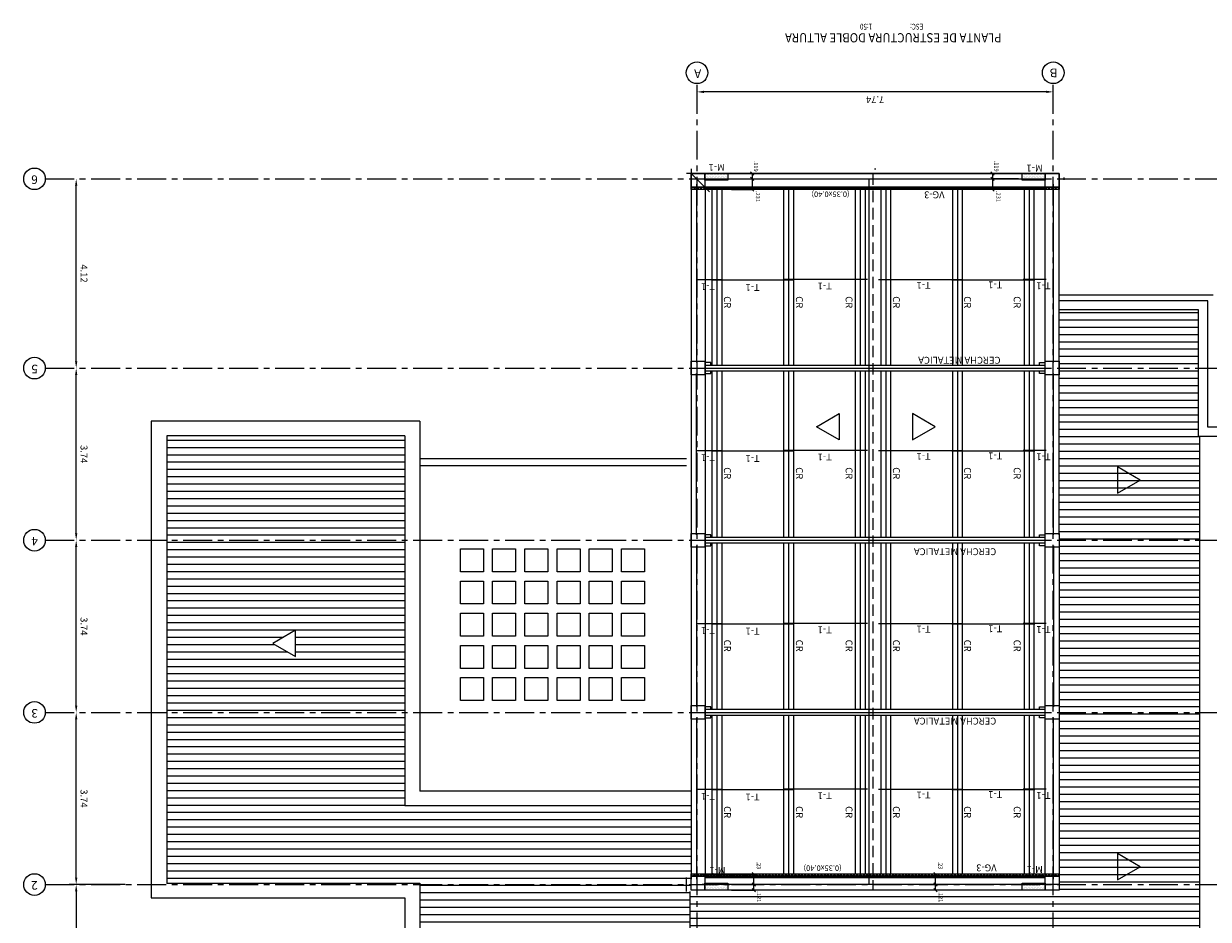
# Model space of a CAD drawing. Units: millimetres. Extents: x 1195 to 1620, y 1367 to 1449.
# Drawn here: x 1362 to 1388, y 1430 to 1449 of the extents above; entities that cross this region are included whole.
import ezdxf
from ezdxf.enums import TextEntityAlignment as Align

# ---------------------------------------------------------------- set-up
doc = ezdxf.new("R2010")
doc.units = ezdxf.units.MM
doc.linetypes.add('CENTER', pattern=[2, 1.25, -0.25, 0.25, -0.25])
doc.linetypes.add('DASHED2', pattern=[0.375, 0.25, -0.125])
doc.layers.get('Defpoints').update_dxf_attribs({"color": 140})
for name, color, linetype in [('ACHURADO', 8, 'Continuous'), ('CERCHA', 7, 'Continuous'), ('COLUMNAS', 3, 'Continuous'), ('CUBIERTA', 7, 'Continuous'), ('EJES', 1, 'CENTER'), ('METALICAS', 4, 'Continuous'), ('NUMVIG', 3, 'Continuous'), ('SECCIONES', 4, 'Continuous'), ('SOLIDO_COL', 9, 'Continuous'), ('TEXTOD', 7, 'Continuous'), ('VIGAS', 112, 'Continuous')]:
    doc.layers.add(name, color=color, linetype=linetype)
for name, color, linetype, lineweight in [('Achurados', 8, 'Continuous', 0), ('AMP TITULOS', 7, 'Continuous', 20), ('AMP-TEXTOS', 2, 'Continuous', 20), ('COTAS', 9, 'Continuous', 13), ('muros', 7, 'Continuous', 18), ('NUMCOL', 3, 'Continuous', 20), ('TEXTOG', 3, 'Continuous', 9), ('VACIOS_CUB_REF', 2, 'Continuous', 25)]:
    doc.layers.add(name, color=color, linetype=linetype, lineweight=lineweight)
doc.styles.add('AMP-TXT-GRAL', font='romans')
doc.styles.add('Arial', font='arial.ttf')
doc.styles.add('ROMANS', font='romans.shx')
doc.dimstyles.new('COTAS50', dxfattribs={"dimtxt": 0.09, "dimasz": 0.0725, "dimexe": 0.03, "dimexo": 0.08, "dimgap": 0.04, "dimtad": 1, "dimdec": 3, "dimzin": 12, "dimdsep": 46, "dimtxsty": 'ROMANS', "dimblk1": 'OBLIQUE', "dimblk2": 'OBLIQUE', "dimsah": 1, "dimcen": 0.09, "dimclrd": 256, "dimclre": 256, "dimclrt": 7, "dimadec": 0, "dimazin": 0, "dimtfac": 1, "dimtdec": 3, "dimtix": 1, "dimtmove": 2, "dimatfit": 3, "dimldrblk": 'OBLIQUE', "dimfxl": 0, "dimtolj": 1, "dimtzin": 4, "dimlwd": -1, "dimlwe": -1, "dimarcsym": 0})
doc.dimstyles.new('DIM-75', dxfattribs={"dimscale": 0.075, "dimtxt": 2, "dimasz": 2, "dimexe": 2, "dimexo": 1, "dimgap": 1, "dimtad": 1, "dimzin": 4, "dimdsep": 46, "dimtxsty": 'AMP-TXT-GRAL', "dimcen": 1, "dimclrd": 8, "dimclre": 8, "dimclrt": 256, "dimazin": 1, "dimtfac": 1, "dimtix": 1, "dimtmove": 2, "dimatfit": 1, "dimfxl": 0, "dimlwd": 13, "dimlwe": 13, "dimarcsym": 0})
pattern_1 = [(0, (1340.209255, 1463.192048), (0.015875, 0.03175), [0, -0.03175])]
pattern_2 = [(45, (1390.209255, 1408.19265), (-0.03535534, 0.03535534), []), (135, (1390.209255, 1408.19265), (-0.03535534, -0.03535534), [])]

# ---------------------------------------------------------------- blocks, each defined once
blk = doc.blocks.new('*D316')
at = {"layer": 'COTAS', "color": 8, "lineweight": 13}
for p, q in [((1364.324, 1430.676), (1363.109, 1430.676)), ((1363.259, 1430.526), (1363.259, 1429.624)), ((1363.259, 1425.763), (1363.259, 1429.017)), ((1364.326, 1425.613), (1363.109, 1425.613))]:
    blk.add_line(p, q, dxfattribs=at)
at = {"layer": 'COTAS', "color": 8}
for points in [[(1363.284, 1430.526), (1363.234, 1430.526), (1363.259, 1430.676)], [(1363.284, 1425.763), (1363.234, 1425.763), (1363.259, 1425.613)]]:
    blk.add_solid(points, dxfattribs=at)
at = {"layer": 'Defpoints', "color": 0}
for p in [(1363.259, 1430.676), (1364.399, 1430.676), (1364.401, 1425.613)]:
    blk.add_point(p, dxfattribs=at)
at = {"layer": 'COTAS', "insert": (1363.404, 1429.321), "char_height": 0.15, "attachment_point": 5, "rotation": 270, "style": 'AMP-TXT-GRAL'}
blk.add_mtext('5.06', dxfattribs=at)
blk = doc.blocks.new('*D317')
at = {"layer": 'COTAS', "color": 8, "lineweight": 13}
for p, q in [((1363.259, 1430.826), (1363.259, 1434.27)), ((1363.334, 1434.42), (1363.409, 1434.42)), ((1363.334, 1430.676), (1363.409, 1430.676))]:
    blk.add_line(p, q, dxfattribs=at)
at = {"layer": 'COTAS', "color": 8}
for points in [[(1363.284, 1434.27), (1363.234, 1434.27), (1363.259, 1434.42)], [(1363.284, 1430.826), (1363.234, 1430.826), (1363.259, 1430.676)]]:
    blk.add_solid(points, dxfattribs=at)
at = {"layer": 'Defpoints', "color": 0}
for p in [(1363.259, 1434.42), (1363.259, 1434.42), (1363.259, 1430.676)]:
    blk.add_point(p, dxfattribs=at)
at = {"layer": 'COTAS', "insert": (1363.409, 1432.548), "char_height": 0.15, "attachment_point": 5, "rotation": 270, "style": 'AMP-TXT-GRAL'}
blk.add_mtext('3.74', dxfattribs=at)
blk = doc.blocks.new('*D318')
at = {"layer": 'COTAS', "color": 8, "lineweight": 13}
for p, q in [((1363.334, 1438.164), (1363.409, 1438.164)), ((1363.259, 1434.57), (1363.259, 1438.014)), ((1363.334, 1434.42), (1363.409, 1434.42))]:
    blk.add_line(p, q, dxfattribs=at)
at = {"layer": 'COTAS', "color": 8}
for points in [[(1363.284, 1438.014), (1363.234, 1438.014), (1363.259, 1438.164)], [(1363.284, 1434.57), (1363.234, 1434.57), (1363.259, 1434.42)]]:
    blk.add_solid(points, dxfattribs=at)
at = {"layer": 'Defpoints', "color": 0}
for p in [(1363.259, 1438.164), (1363.259, 1438.164), (1363.259, 1434.42)]:
    blk.add_point(p, dxfattribs=at)
at = {"layer": 'COTAS', "insert": (1363.409, 1436.292), "char_height": 0.15, "attachment_point": 5, "rotation": 270, "style": 'AMP-TXT-GRAL'}
blk.add_mtext('3.74', dxfattribs=at)
blk = doc.blocks.new('*D319')
at = {"layer": 'COTAS', "color": 8, "lineweight": 13}
for p, q in [((1363.259, 1438.314), (1363.259, 1441.758)), ((1363.334, 1441.908), (1363.409, 1441.908)), ((1363.334, 1438.164), (1363.409, 1438.164))]:
    blk.add_line(p, q, dxfattribs=at)
at = {"layer": 'COTAS', "color": 8}
for points in [[(1363.284, 1441.758), (1363.234, 1441.758), (1363.259, 1441.908)], [(1363.284, 1438.314), (1363.234, 1438.314), (1363.259, 1438.164)]]:
    blk.add_solid(points, dxfattribs=at)
at = {"layer": 'Defpoints', "color": 0}
for p in [(1363.259, 1441.908), (1363.259, 1441.908), (1363.259, 1438.164)]:
    blk.add_point(p, dxfattribs=at)
at = {"layer": 'COTAS', "insert": (1363.409, 1440.036), "char_height": 0.15, "attachment_point": 5, "rotation": 270, "style": 'AMP-TXT-GRAL'}
blk.add_mtext('3.74', dxfattribs=at)
blk = doc.blocks.new('*D320')
at = {"layer": 'COTAS', "color": 8, "lineweight": 13}
for p, q in [((1363.259, 1442.058), (1363.259, 1445.874)), ((1363.334, 1446.024), (1363.409, 1446.024)), ((1363.334, 1441.908), (1363.409, 1441.908))]:
    blk.add_line(p, q, dxfattribs=at)
at = {"layer": 'COTAS', "color": 8}
for points in [[(1363.284, 1445.874), (1363.234, 1445.874), (1363.259, 1446.024)], [(1363.284, 1442.058), (1363.234, 1442.058), (1363.259, 1441.908)]]:
    blk.add_solid(points, dxfattribs=at)
at = {"layer": 'Defpoints', "color": 0}
for p in [(1363.259, 1446.024), (1363.259, 1446.024), (1363.259, 1441.908)]:
    blk.add_point(p, dxfattribs=at)
at = {"layer": 'COTAS', "insert": (1363.409, 1443.966), "char_height": 0.15, "attachment_point": 5, "rotation": 270, "style": 'AMP-TXT-GRAL'}
blk.add_mtext('4.12', dxfattribs=at)
blk = doc.blocks.new('*D321')
at = {"layer": 'COTAS', "color": 8, "lineweight": 13}
for p, q in [((1376.756, 1447.864), (1376.756, 1448.066)), ((1384.35, 1447.916), (1376.906, 1447.916)), ((1384.5, 1447.936), (1384.5, 1448.066))]:
    blk.add_line(p, q, dxfattribs=at)
at = {"layer": 'COTAS', "color": 8}
for points in [[(1376.906, 1447.891), (1376.906, 1447.941), (1376.756, 1447.916)], [(1384.35, 1447.891), (1384.35, 1447.941), (1384.5, 1447.916)]]:
    blk.add_solid(points, dxfattribs=at)
at = {"layer": 'Defpoints', "color": 0}
for p in [(1376.756, 1447.916), (1376.756, 1447.789), (1384.5, 1447.861)]:
    blk.add_point(p, dxfattribs=at)
at = {"layer": 'COTAS', "insert": (1380.628, 1447.766), "char_height": 0.15, "attachment_point": 5, "rotation": 180, "style": 'AMP-TXT-GRAL'}
blk.add_mtext('7.74', dxfattribs=at)
blk = doc.blocks.new('_Oblique')
at = {"color": 0, "linetype": 'ByBlock', "lineweight": -2}
blk.add_line((-0.5, -0.5), (0.5, 0.5), dxfattribs=at)
blk = doc.blocks.new('*D322')
at = {"layer": 'ACHURADO'}
for p, q in [((1377.51, 1430.676), (1378.024, 1430.676)), ((1377.994, 1430.555), (1377.994, 1430.676)), ((1377.508, 1430.555), (1378.024, 1430.555))]:
    blk.add_line(p, q, dxfattribs=at)
at = {"layer": 'Defpoints', "color": 0}
for p in [(1377.43, 1430.676), (1377.994, 1430.676), (1377.428, 1430.555)]:
    blk.add_point(p, dxfattribs=at)
at = {"layer": 'ACHURADO', "xscale": 0.07250000000000002, "yscale": 0.07250000000000002, "zscale": 0.07250000000000002}
for p, rotation in [((1377.994, 1430.676), 90), ((1377.994, 1430.555), 270)]:
    blk.add_blockref('_Oblique', p, dxfattribs=dict(at, rotation=rotation))
at = {"layer": 'ACHURADO', "color": 7, "insert": (1378.105, 1430.41), "char_height": 0.09, "attachment_point": 5, "rotation": 270, "style": 'ROMANS'}
blk.add_mtext('\\A1;.121', dxfattribs=at)
blk = doc.blocks.new('OBLIQUE')
blk = doc.blocks.new('*D323')
at = {"layer": 'ACHURADO'}
for p, q in [((1376.836, 1430.905), (1378.024, 1430.905)), ((1377.994, 1430.675), (1377.994, 1430.905)), ((1377.508, 1430.675), (1378.024, 1430.675))]:
    blk.add_line(p, q, dxfattribs=at)
at = {"layer": 'Defpoints', "color": 0}
for p in [(1376.756, 1430.905), (1377.994, 1430.905), (1377.428, 1430.675)]:
    blk.add_point(p, dxfattribs=at)
at = {"layer": 'ACHURADO', "xscale": 0.07250000000000002, "yscale": 0.07250000000000002, "zscale": 0.07250000000000002}
for p, rotation in [((1377.994, 1430.905), 90), ((1377.994, 1430.675), 270)]:
    blk.add_blockref('_Oblique', p, dxfattribs=dict(at, rotation=rotation))
at = {"layer": 'ACHURADO', "color": 7, "insert": (1378.1, 1431.093), "char_height": 0.09, "attachment_point": 5, "rotation": 270, "style": 'ROMANS'}
blk.add_mtext('\\A1;.23', dxfattribs=at)
blk = doc.blocks.new('*D324')
at = {"layer": 'ACHURADO'}
for p, q in [((1383.748, 1446.143), (1383.153, 1446.143)), ((1383.183, 1446.143), (1383.183, 1446.024)), ((1383.748, 1446.024), (1383.153, 1446.024))]:
    blk.add_line(p, q, dxfattribs=at)
at = {"layer": 'Defpoints', "color": 0}
for p in [(1383.828, 1446.143), (1383.183, 1446.024), (1383.828, 1446.024)]:
    blk.add_point(p, dxfattribs=at)
at = {"layer": 'ACHURADO', "xscale": 0.07250000000000002, "yscale": 0.07250000000000002, "zscale": 0.07250000000000002}
for p, rotation in [((1383.183, 1446.143), 90), ((1383.183, 1446.024), 270)]:
    blk.add_blockref('_Oblique', p, dxfattribs=dict(at, rotation=rotation))
at = {"layer": 'ACHURADO', "color": 7, "insert": (1383.268, 1446.3), "char_height": 0.09, "attachment_point": 5, "rotation": 270, "style": 'ROMANS'}
blk.add_mtext('\\A1;.119', dxfattribs=at)
blk = doc.blocks.new('*D325')
at = {"layer": 'ACHURADO'}
for p, q in [((1383.748, 1446.024), (1383.153, 1446.024)), ((1383.183, 1446.024), (1383.183, 1445.793)), ((1383.748, 1445.793), (1383.153, 1445.793))]:
    blk.add_line(p, q, dxfattribs=at)
at = {"layer": 'Defpoints', "color": 0}
for p in [(1383.828, 1446.024), (1383.183, 1445.793), (1383.828, 1445.793)]:
    blk.add_point(p, dxfattribs=at)
at = {"layer": 'ACHURADO', "xscale": 0.07250000000000002, "yscale": 0.07250000000000002, "zscale": 0.07250000000000002}
for p, rotation in [((1383.183, 1446.024), 90), ((1383.183, 1445.793), 270)]:
    blk.add_blockref('_Oblique', p, dxfattribs=dict(at, rotation=rotation))
at = {"layer": 'ACHURADO', "color": 7, "insert": (1383.308, 1445.641), "char_height": 0.09, "attachment_point": 5, "rotation": 270, "style": 'ROMANS'}
blk.add_mtext('\\A1;.231', dxfattribs=at)
blk = doc.blocks.new('*D326')
at = {"layer": 'ACHURADO'}
for p, q in [((1377.508, 1446.143), (1377.985, 1446.143)), ((1377.955, 1446.143), (1377.955, 1446.024)), ((1377.508, 1446.024), (1377.985, 1446.024))]:
    blk.add_line(p, q, dxfattribs=at)
at = {"layer": 'Defpoints', "color": 0}
for p in [(1377.428, 1446.143), (1377.428, 1446.024), (1377.955, 1446.024)]:
    blk.add_point(p, dxfattribs=at)
at = {"layer": 'ACHURADO', "xscale": 0.07250000000000002, "yscale": 0.07250000000000002, "zscale": 0.07250000000000002}
for p, rotation in [((1377.955, 1446.143), 90), ((1377.955, 1446.024), 270)]:
    blk.add_blockref('_Oblique', p, dxfattribs=dict(at, rotation=rotation))
at = {"layer": 'ACHURADO', "color": 7, "insert": (1378.04, 1446.3), "char_height": 0.09, "attachment_point": 5, "rotation": 270, "style": 'ROMANS'}
blk.add_mtext('\\A1;.119', dxfattribs=at)
blk = doc.blocks.new('*D327')
at = {"layer": 'ACHURADO'}
for p, q in [((1377.508, 1446.024), (1377.985, 1446.024)), ((1377.955, 1446.024), (1377.955, 1445.793)), ((1377.508, 1445.793), (1377.985, 1445.793))]:
    blk.add_line(p, q, dxfattribs=at)
at = {"layer": 'Defpoints', "color": 0}
for p in [(1377.428, 1446.024), (1377.428, 1445.793), (1377.955, 1445.793)]:
    blk.add_point(p, dxfattribs=at)
at = {"layer": 'ACHURADO', "xscale": 0.07250000000000002, "yscale": 0.07250000000000002, "zscale": 0.07250000000000002}
for p, rotation in [((1377.955, 1446.024), 90), ((1377.955, 1445.793), 270)]:
    blk.add_blockref('_Oblique', p, dxfattribs=dict(at, rotation=rotation))
at = {"layer": 'ACHURADO', "color": 7, "insert": (1378.08, 1445.641), "char_height": 0.09, "attachment_point": 5, "rotation": 270, "style": 'ROMANS'}
blk.add_mtext('\\A1;.231', dxfattribs=at)
blk = doc.blocks.new('*D328')
at = {"layer": 'ACHURADO'}
for p, q in [((1383.748, 1430.676), (1381.914, 1430.676)), ((1381.944, 1430.555), (1381.944, 1430.676)), ((1383.748, 1430.555), (1381.914, 1430.555))]:
    blk.add_line(p, q, dxfattribs=at)
at = {"layer": 'Defpoints', "color": 0}
for p in [(1381.944, 1430.676), (1383.828, 1430.676), (1383.828, 1430.555)]:
    blk.add_point(p, dxfattribs=at)
at = {"layer": 'ACHURADO', "xscale": 0.07250000000000002, "yscale": 0.07250000000000002, "zscale": 0.07250000000000002}
for p, rotation in [((1381.944, 1430.676), 90), ((1381.944, 1430.555), 270)]:
    blk.add_blockref('_Oblique', p, dxfattribs=dict(at, rotation=rotation))
at = {"layer": 'ACHURADO', "color": 7, "insert": (1382.056, 1430.41), "char_height": 0.09, "attachment_point": 5, "rotation": 270, "style": 'ROMANS'}
blk.add_mtext('\\A1;.121', dxfattribs=at)
blk = doc.blocks.new('*D329')
at = {"layer": 'ACHURADO'}
for p, q in [((1384.242, 1430.905), (1381.914, 1430.905)), ((1381.944, 1430.675), (1381.944, 1430.905)), ((1383.748, 1430.675), (1381.914, 1430.675))]:
    blk.add_line(p, q, dxfattribs=at)
at = {"layer": 'Defpoints', "color": 0}
for p in [(1381.944, 1430.905), (1384.322, 1430.905), (1383.828, 1430.675)]:
    blk.add_point(p, dxfattribs=at)
at = {"layer": 'ACHURADO', "xscale": 0.07250000000000002, "yscale": 0.07250000000000002, "zscale": 0.07250000000000002}
for p, rotation in [((1381.944, 1430.905), 90), ((1381.944, 1430.675), 270)]:
    blk.add_blockref('_Oblique', p, dxfattribs=dict(at, rotation=rotation))
at = {"layer": 'ACHURADO', "color": 7, "insert": (1382.05, 1431.093), "char_height": 0.09, "attachment_point": 5, "rotation": 270, "style": 'ROMANS'}
blk.add_mtext('\\A1;.23', dxfattribs=at)

msp = doc.modelspace()

# ---------------------------------------------------------------- hatches: boundary and pattern name
at = {"layer": 'ACHURADO'}
h = msp.add_hatch(dxfattribs=at)
h.set_pattern_fill('_USER', color=256, scale=0.05, angle=225, style=0, double=1, pattern_type=0)
h.set_pattern_definition(pattern_2)
h.paths.add_polyline_path([(1384.62801, 1445.7934), (1376.62801, 1445.7934), (1376.62801, 1445.8434), (1384.62801, 1445.8434)])
h = msp.add_hatch(dxfattribs=at)
h.set_pattern_fill('ANSI31', color=8, scale=0.05, angle=135, style=0)
h.set_pattern_definition([(0, (1390.20926, 1408.19265), (6e-17, 0.15875), [])])
h.paths.add_polyline_path([(1376.60621, 1425.7134), (1376.60621, 1430.52606), (1384.62801, 1430.55694), (1384.62801, 1443.1734), (1387.65801, 1443.1734), (1387.65801, 1440.4234), (1387.68738, 1440.4234), (1387.68738, 1424.2134), (1376.77621, 1424.2134), (1376.77621, 1425.3934), (1384.6498, 1425.3934), (1384.6498, 1425.7134)])
h = msp.add_hatch(dxfattribs=at)
h.set_pattern_fill('ANSI31', color=8, scale=0.05, angle=135, style=0)
h.set_pattern_definition([(0, (1390.20926, 1383.19265), (6e-17, 0.15875), [])])
h.paths.add_polyline_path([(1365.22621, 1430.70811), (1370.72621, 1430.70811), (1370.72621, 1425.7134), (1376.60621, 1425.7134), (1376.60621, 1430.55694), (1376.62801, 1430.55694), (1376.62801, 1430.79517), (1376.62801, 1432.38811), (1370.40621, 1432.38811), (1370.40621, 1440.4334), (1365.22621, 1440.4334)])
h.paths.add_polyline_path([(1368.02907, 1435.63763), (1367.53632, 1435.92212), (1368.02907, 1436.20662)], flags=16)
h.paths.add_polyline_path([(1373.51071, 1428.02191), (1374.00346, 1428.30641), (1374.00346, 1427.73742)], flags=16)
h = msp.add_hatch(dxfattribs=at)
h.set_pattern_fill('_USER', color=256, scale=0.05, angle=225, style=0, double=1, pattern_type=0)
h.set_pattern_definition(pattern_2)
h.paths.add_polyline_path([(1384.62801, 1430.85546), (1376.62801, 1430.85546), (1376.62801, 1430.90546), (1384.62801, 1430.90546)])
at = {"layer": 'SOLIDO_COL', "linetype": 'Continuous', "ltscale": 0.1}
h = msp.add_hatch(dxfattribs=at)
h.set_pattern_fill('DOTS', color=9, scale=0.02, angle=180, style=0)
h.set_pattern_definition([(0, (1340.209255, 1463.19265), (0.015875, 0.03175), [0, -0.03175])])
h.paths.add_polyline_path([(1377.42801, 1445.9934), (1376.92801, 1445.9934), (1376.92801, 1446.1434), (1377.42801, 1446.1434)])
h = msp.add_hatch(dxfattribs=at)
h.set_pattern_fill('DOTS', color=9, scale=0.02, angle=180, style=0)
h.set_pattern_definition(pattern_1)
h.paths.add_polyline_path([(1384.32801, 1445.9934), (1383.82801, 1445.9934), (1383.82801, 1446.1434), (1384.32801, 1446.1434)])
h = msp.add_hatch(dxfattribs=at)
h.set_pattern_fill('DOTS', color=9, scale=0.02, angle=180, style=0)
h.set_pattern_definition([(0, (1340.209255, 1463.192048), (0.015875, 0.03175), [0, -0.03175])])
h.paths.add_polyline_path([(1377.42801, 1430.55546), (1376.92801, 1430.55546), (1376.92801, 1430.70546), (1377.42801, 1430.70546)])
h = msp.add_hatch(dxfattribs=at)
h.set_pattern_fill('DOTS', color=9, scale=0.02, angle=180, style=0)
h.set_pattern_definition(pattern_1)
h.paths.add_polyline_path([(1384.32801, 1430.55546), (1383.82801, 1430.55546), (1383.82801, 1430.70546), (1384.32801, 1430.70546)])

# ---------------------------------------------------------------- linework, layer by layer
at = {"layer": 'ACHURADO', "color": 8}
msp.add_line((1387.68738, 1424.2134), (1387.68738, 1440.4234), dxfattribs=at)
at = {"layer": 'ACHURADO'}
for points in [[(1384.62801, 1445.7934), (1376.62801, 1445.7934), (1376.62801, 1445.8434), (1384.62801, 1445.8434)], [(1384.62801, 1430.85546), (1376.62801, 1430.85546), (1376.62801, 1430.90546), (1384.62801, 1430.90546)]]:
    msp.add_lwpolyline(points, close=True, dxfattribs=at)
at = {"layer": 'Achurados', "color": 8, "linetype": 'DASHED2'}
msp.add_line((1380.57801, 1446.1434), (1380.57801, 1430.55546), dxfattribs=at)
at = {"layer": 'AMP-TEXTOS'}
for points in [[(1379.35247, 1440.63288), (1379.84522, 1440.91738), (1379.84522, 1440.34839)], [(1381.9366, 1440.63288), (1381.44384, 1440.91738), (1381.44384, 1440.34839)], [(1386.38844, 1439.47322), (1385.89568, 1439.75771), (1385.89568, 1439.18873)], [(1367.53632, 1435.92212), (1368.02907, 1435.63763), (1368.02907, 1436.20662)], [(1386.38844, 1431.06442), (1385.89568, 1431.34891), (1385.89568, 1430.77992)]]:
    msp.add_lwpolyline(points, close=True, dxfattribs=at)
for centre in [(1376.75621, 1448.3315), (1384.4998, 1448.3315), (1362.35231, 1446.02429), (1362.35231, 1441.9084), (1362.35231, 1438.16429), (1362.35231, 1434.42017), (1362.35231, 1430.67606)]:
    msp.add_circle(centre, 0.23485, dxfattribs=at)
at = {"layer": 'CERCHA', "color": 8}
msp.add_line((1384.72801, 1446.05045), (1384.72801, 1445.99945), dxfattribs=at)
at = {"layer": 'COLUMNAS', "color": 8}
for p, q in [((1376.62801, 1446.1434), (1377.02894, 1445.74247)), ((1380.48982, 1446.0234), (1380.48982, 1430.67546)), ((1376.93442, 1441.9084), (1384.3216, 1441.9084)), ((1376.93442, 1438.16429), (1384.3216, 1438.16429)), ((1376.93442, 1434.42017), (1384.3216, 1434.42017))]:
    msp.add_line(p, q, dxfattribs=at)
for points in [[(1376.92801, 1445.8434), (1376.62801, 1445.8434), (1376.62801, 1446.1434), (1376.92801, 1446.1434)], [(1384.62801, 1445.8434), (1384.32801, 1445.8434), (1384.32801, 1446.1434), (1384.62801, 1446.1434)], [(1376.92801, 1441.7584), (1376.62801, 1441.7584), (1376.62801, 1442.0584), (1376.92801, 1442.0584)], [(1384.62801, 1441.7584), (1384.32801, 1441.7584), (1384.32801, 1442.0584), (1384.62801, 1442.0584)], [(1384.3216, 1441.96796), (1376.93442, 1441.96796), (1376.93442, 1441.84884), (1384.3216, 1441.84884)], [(1376.92801, 1438.01429), (1376.62801, 1438.01429), (1376.62801, 1438.31429), (1376.92801, 1438.31429)], [(1384.3216, 1438.22384), (1376.93442, 1438.22384), (1376.93442, 1438.10473), (1384.3216, 1438.10473)], [(1384.62801, 1438.01429), (1384.32801, 1438.01429), (1384.32801, 1438.31429), (1384.62801, 1438.31429)], [(1376.92801, 1434.27017), (1376.62801, 1434.27017), (1376.62801, 1434.57017), (1376.92801, 1434.57017)], [(1384.62801, 1434.27017), (1384.32801, 1434.27017), (1384.32801, 1434.57017), (1384.62801, 1434.57017)], [(1384.3216, 1434.47973), (1376.93442, 1434.47973), (1376.93442, 1434.36061), (1384.3216, 1434.36061)], [(1376.92801, 1430.55546), (1376.62801, 1430.55546), (1376.62801, 1430.85546), (1376.92801, 1430.85546)], [(1384.62801, 1430.55546), (1384.32801, 1430.55546), (1384.32801, 1430.85546), (1384.62801, 1430.85546)]]:
    msp.add_lwpolyline(points, close=True, dxfattribs=at)
at = {"layer": 'COTAS', "color": 8}
msp.add_line((1376.60621, 1425.7134), (1376.60621, 1430.52606), dxfattribs=at)
at = {"layer": 'CUBIERTA', "color": 8}
for p, q in [((1384.62801, 1446.1434), (1376.52801, 1446.1434)), ((1380.61551, 1446.2434), (1380.64051, 1446.2434)), ((1384.3216, 1445.8234), (1376.93442, 1445.8234)), ((1384.3216, 1430.82606), (1384.3216, 1445.8234)), ((1387.97801, 1443.4934), (1384.62801, 1443.4934)), ((1387.85801, 1443.3734), (1384.62801, 1443.3734)), ((1384.72801, 1443.49405), (1384.72801, 1443.4934)), ((1387.65801, 1443.1734), (1384.62801, 1443.1734)), ((1387.65801, 1440.4234), (1387.65801, 1443.1734)), ((1370.72621, 1440.7534), (1364.88946, 1440.7534)), ((1364.88995, 1440.7534), (1364.88995, 1430.38811)), ((1370.72621, 1440.7534), (1370.72621, 1432.70811)), ((1365.22572, 1440.43405), (1365.22572, 1440.4334)), ((1370.40621, 1440.4334), (1365.22621, 1440.4334)), ((1365.22621, 1440.4334), (1365.22621, 1430.70811)), ((1370.40621, 1440.4334), (1370.40621, 1432.38811)), ((1389.80801, 1440.4234), (1387.65801, 1440.4234)), ((1370.72686, 1440.11389), (1370.72621, 1440.11389)), ((1376.62801, 1432.70811), (1370.72621, 1432.70811)), ((1376.62801, 1432.38811), (1370.40621, 1432.38811)), ((1365.22572, 1430.70876), (1365.22572, 1430.70811)), ((1365.22621, 1430.70811), (1365.22572, 1430.70811)), ((1365.22621, 1430.70811), (1370.72621, 1430.70811)), ((1370.72621, 1430.70811), (1370.72621, 1425.7134)), ((1376.52801, 1430.52606), (1376.52801, 1430.82606)), ((1364.88995, 1430.38811), (1370.40621, 1430.38811)), ((1370.40621, 1430.38811), (1370.40621, 1425.3934)), ((1370.72686, 1430.3886), (1370.72621, 1430.3886))]:
    msp.add_line(p, q, dxfattribs=at)
for points in [[(1376.62801, 1446.2434), (1376.62801, 1445.5334), (1376.62801, 1442.2834), (1376.62801, 1441.5334), (1376.62801, 1438.2834), (1376.62801, 1432.70811)], [(1376.93442, 1445.8234), (1376.93442, 1441.5334), (1376.93442, 1430.82606), (1384.3216, 1430.82606)], [(1384.17801, 1424.0134), (1390.00801, 1424.0134), (1390.00801, 1440.6234), (1387.85801, 1440.6234), (1387.85801, 1443.3734)], [(1377.05442, 1441.96796), (1377.05442, 1442.02752), (1376.93442, 1442.02752)], [(1384.2016, 1441.96796), (1384.2016, 1442.02752), (1384.3216, 1442.02752)], [(1376.93442, 1441.78929), (1376.93442, 1441.78929), (1377.05442, 1441.78929), (1377.05442, 1441.84884)], [(1384.3216, 1441.78929), (1384.3216, 1441.78929), (1384.2016, 1441.78929), (1384.2016, 1441.84884)], [(1377.05442, 1438.22384), (1377.05442, 1438.2834), (1376.93442, 1438.2834)], [(1384.2016, 1438.22384), (1384.2016, 1438.2834), (1384.3216, 1438.2834)], [(1376.93442, 1438.04517), (1376.93442, 1438.04517), (1377.05442, 1438.04517), (1377.05442, 1438.10473)], [(1384.3216, 1438.04517), (1384.3216, 1438.04517), (1384.2016, 1438.04517), (1384.2016, 1438.10473)], [(1377.05442, 1434.47973), (1377.05442, 1434.53929), (1376.93442, 1434.53929)], [(1384.2016, 1434.47973), (1384.2016, 1434.53929), (1384.3216, 1434.53929)], [(1376.93442, 1434.30106), (1376.93442, 1434.30106), (1377.05442, 1434.30106), (1377.05442, 1434.36061)], [(1384.3216, 1434.30106), (1384.3216, 1434.30106), (1384.2016, 1434.30106), (1384.2016, 1434.36061)]]:
    msp.add_lwpolyline(points, dxfattribs=at)
at = {"layer": 'EJES', "linetype": 'CENTER', "ltscale": 0.5}
for p, q in [((1376.75621, 1422.44186), (1376.75621, 1448.09665)), ((1384.4998, 1422.44186), (1384.4998, 1448.09665)), ((1362.58716, 1446.02429), (1392.61035, 1446.02429)), ((1362.58716, 1441.9084), (1392.61035, 1441.9084)), ((1362.58716, 1438.16429), (1392.61035, 1438.16429)), ((1362.58716, 1434.42017), (1392.61035, 1434.42017)), ((1362.58716, 1430.67606), (1392.61035, 1430.67606))]:
    msp.add_line(p, q, dxfattribs=at)
at = {"layer": 'METALICAS'}
for p, q in [((1377.08035, 1445.7934), (1377.08035, 1441.96796)), ((1377.18846, 1445.7934), (1377.18846, 1441.96796)), ((1377.29463, 1445.7934), (1377.29463, 1441.96796)), ((1378.63875, 1445.7934), (1378.63875, 1441.96796)), ((1378.74686, 1445.7934), (1378.74686, 1441.96796)), ((1378.85303, 1445.7934), (1378.85303, 1441.96796)), ((1380.19715, 1445.7934), (1380.19715, 1441.96796)), ((1380.30526, 1445.7934), (1380.30526, 1441.96796)), ((1380.41143, 1445.7934), (1380.41143, 1441.96796)), ((1380.75056, 1445.7934), (1380.75056, 1441.96796)), ((1380.85867, 1445.7934), (1380.85867, 1441.96796)), ((1380.96484, 1445.7934), (1380.96484, 1441.96796)), ((1382.30896, 1445.7934), (1382.30896, 1441.96619)), ((1382.41707, 1445.7934), (1382.41707, 1441.96619)), ((1382.52324, 1445.7934), (1382.52324, 1441.96619)), ((1383.86736, 1445.7934), (1383.86736, 1441.96796)), ((1383.97547, 1445.7934), (1383.97547, 1441.96796)), ((1384.08164, 1445.7934), (1384.08164, 1441.96796)), ((1377.08035, 1441.84884), (1377.08035, 1438.22384)), ((1377.18846, 1441.84884), (1377.18846, 1438.22384)), ((1377.29463, 1441.84884), (1377.29463, 1438.22384)), ((1378.63875, 1441.84884), (1378.63875, 1438.22384)), ((1378.74686, 1441.84884), (1378.74686, 1438.22384)), ((1378.85303, 1441.84884), (1378.85303, 1438.22384)), ((1380.19715, 1441.84884), (1380.19715, 1438.22384)), ((1380.30526, 1441.84884), (1380.30526, 1438.22384)), ((1380.41143, 1441.84884), (1380.41143, 1438.22384)), ((1380.75056, 1441.84884), (1380.75056, 1438.22384)), ((1380.85867, 1441.84884), (1380.85867, 1438.22384)), ((1380.96484, 1441.84884), (1380.96484, 1438.22384)), ((1382.30896, 1441.84884), (1382.30896, 1438.22384)), ((1382.41707, 1441.84884), (1382.41707, 1438.22384)), ((1382.52324, 1441.84884), (1382.52324, 1438.22384)), ((1383.86736, 1441.84884), (1383.86736, 1438.22384)), ((1383.97547, 1441.84884), (1383.97547, 1438.22384)), ((1384.08164, 1441.84884), (1384.08164, 1438.22384)), ((1377.08035, 1438.10473), (1377.08035, 1434.47973)), ((1377.18846, 1438.10473), (1377.18846, 1434.47973)), ((1377.29463, 1438.10473), (1377.29463, 1434.47973)), ((1378.63875, 1438.10473), (1378.63875, 1434.47973)), ((1378.74686, 1438.10473), (1378.74686, 1434.47973)), ((1378.85303, 1438.10473), (1378.85303, 1434.47973)), ((1380.19715, 1438.10473), (1380.19715, 1434.47973)), ((1380.30526, 1438.10473), (1380.30526, 1434.47973)), ((1380.41143, 1438.10473), (1380.41143, 1434.47973)), ((1380.75056, 1438.10473), (1380.75056, 1434.47973)), ((1380.85867, 1438.10473), (1380.85867, 1434.47973)), ((1380.96484, 1438.10473), (1380.96484, 1434.47973)), ((1382.30896, 1438.10473), (1382.30896, 1434.47973)), ((1382.41707, 1438.10473), (1382.41707, 1434.47973)), ((1382.52324, 1438.10473), (1382.52324, 1434.47973)), ((1383.86736, 1438.10473), (1383.86736, 1434.47973)), ((1383.97547, 1438.10473), (1383.97547, 1434.47973)), ((1384.08164, 1438.10473), (1384.08164, 1434.47973)), ((1377.08035, 1434.36061), (1377.08035, 1430.90546)), ((1377.18846, 1434.36061), (1377.18846, 1430.90546)), ((1377.29463, 1434.36061), (1377.29463, 1430.90546)), ((1378.63875, 1434.36061), (1378.63875, 1430.90546)), ((1378.74686, 1434.36061), (1378.74686, 1430.90546)), ((1378.85303, 1434.36061), (1378.85303, 1430.90546)), ((1380.19715, 1434.36061), (1380.19715, 1430.90546)), ((1380.30526, 1434.36061), (1380.30526, 1430.90546)), ((1380.41143, 1434.36061), (1380.41143, 1430.90546)), ((1380.75056, 1434.36061), (1380.75056, 1430.90546)), ((1380.85867, 1434.36061), (1380.85867, 1430.90546)), ((1380.96484, 1434.36061), (1380.96484, 1430.90546)), ((1382.30896, 1434.36061), (1382.30896, 1430.90546)), ((1382.41707, 1434.36061), (1382.41707, 1430.90546)), ((1382.52324, 1434.36061), (1382.52324, 1430.90546)), ((1383.86736, 1434.36061), (1383.86736, 1430.90546)), ((1383.97547, 1434.36061), (1383.97547, 1430.90546)), ((1384.08164, 1434.36061), (1384.08164, 1430.90546))]:
    msp.add_line(p, q, dxfattribs=at)
at = {"layer": 'METALICAS', "color": 2}
for points in [[(1376.74801, 1443.83352), (1377.31256, 1443.83352)], [(1378.87037, 1443.81947), (1377.06746, 1443.81947)], [(1380.46036, 1443.83352), (1378.62528, 1443.83352)], [(1380.70463, 1443.83352), (1382.53596, 1443.83352)], [(1384.10221, 1443.81947), (1382.29462, 1443.81947)], [(1384.34803, 1443.83352), (1383.84506, 1443.83352)], [(1376.74801, 1440.1146), (1377.31256, 1440.1146)], [(1378.87037, 1440.10056), (1377.06746, 1440.10056)], [(1380.46036, 1440.1146), (1378.62528, 1440.1146)], [(1380.70463, 1440.1146), (1382.53596, 1440.1146)], [(1384.10221, 1440.10056), (1382.29462, 1440.10056)], [(1384.34803, 1440.1146), (1383.84506, 1440.1146)], [(1376.74801, 1436.35555), (1377.31256, 1436.35555)], [(1378.87037, 1436.3415), (1377.06746, 1436.3415)], [(1380.46036, 1436.35555), (1378.62528, 1436.35555)], [(1380.70463, 1436.35555), (1382.53596, 1436.35555)], [(1384.10221, 1436.3415), (1382.29462, 1436.3415)], [(1384.34803, 1436.35555), (1383.84506, 1436.35555)], [(1376.74801, 1432.74898), (1377.31256, 1432.74898)], [(1378.87037, 1432.73493), (1377.06746, 1432.73493)], [(1380.46036, 1432.74898), (1378.62528, 1432.74898)], [(1380.70463, 1432.74898), (1382.53596, 1432.74898)], [(1384.10221, 1432.73493), (1382.29462, 1432.73493)], [(1384.34803, 1432.74898), (1383.84506, 1432.74898)]]:
    msp.add_lwpolyline(points, dxfattribs=at)
at = {"layer": 'muros', "color": 3}
for points in [[(1377.42801, 1445.9934), (1376.92801, 1445.9934), (1376.92801, 1446.1434), (1377.42801, 1446.1434), (1377.42801, 1445.9934)], [(1384.32801, 1445.9934), (1383.82801, 1445.9934), (1383.82801, 1446.1434), (1384.32801, 1446.1434), (1384.32801, 1445.9934)], [(1377.42801, 1430.55546), (1376.92801, 1430.55546), (1376.92801, 1430.70546), (1377.42801, 1430.70546), (1377.42801, 1430.55546)], [(1384.32801, 1430.55546), (1383.82801, 1430.55546), (1383.82801, 1430.70546), (1384.32801, 1430.70546), (1384.32801, 1430.55546)]]:
    msp.add_lwpolyline(points, close=True, dxfattribs=at)
at = {"layer": 'muros'}
for points in [[(1376.52801, 1439.9334), (1370.72621, 1439.9334)], [(1376.52801, 1439.7834), (1370.72621, 1439.7834)]]:
    msp.add_lwpolyline(points, dxfattribs=at)
for points in [[(1371.6129, 1437.4778), (1371.6129, 1437.9778), (1372.1129, 1437.9778), (1372.1129, 1437.4778)], [(1372.3129, 1437.4778), (1372.3129, 1437.9778), (1372.8129, 1437.9778), (1372.8129, 1437.4778)], [(1373.0129, 1437.4778), (1373.0129, 1437.9778), (1373.5129, 1437.9778), (1373.5129, 1437.4778)], [(1373.7129, 1437.4778), (1373.7129, 1437.9778), (1374.2129, 1437.9778), (1374.2129, 1437.4778)], [(1374.4129, 1437.4778), (1374.4129, 1437.9778), (1374.9129, 1437.9778), (1374.9129, 1437.4778)], [(1375.1129, 1437.4778), (1375.1129, 1437.9778), (1375.6129, 1437.9778), (1375.6129, 1437.4778)], [(1371.6129, 1436.7778), (1371.6129, 1437.2778), (1372.1129, 1437.2778), (1372.1129, 1436.7778)], [(1372.3129, 1436.7778), (1372.3129, 1437.2778), (1372.8129, 1437.2778), (1372.8129, 1436.7778)], [(1373.0129, 1436.7778), (1373.0129, 1437.2778), (1373.5129, 1437.2778), (1373.5129, 1436.7778)], [(1373.7129, 1436.7778), (1373.7129, 1437.2778), (1374.2129, 1437.2778), (1374.2129, 1436.7778)], [(1374.4129, 1436.7778), (1374.4129, 1437.2778), (1374.9129, 1437.2778), (1374.9129, 1436.7778)], [(1375.1129, 1436.7778), (1375.1129, 1437.2778), (1375.6129, 1437.2778), (1375.6129, 1436.7778)], [(1371.6129, 1436.0778), (1371.6129, 1436.5778), (1372.1129, 1436.5778), (1372.1129, 1436.0778)], [(1372.3129, 1436.0778), (1372.3129, 1436.5778), (1372.8129, 1436.5778), (1372.8129, 1436.0778)], [(1373.0129, 1436.0778), (1373.0129, 1436.5778), (1373.5129, 1436.5778), (1373.5129, 1436.0778)], [(1373.7129, 1436.0778), (1373.7129, 1436.5778), (1374.2129, 1436.5778), (1374.2129, 1436.0778)], [(1374.4129, 1436.0778), (1374.4129, 1436.5778), (1374.9129, 1436.5778), (1374.9129, 1436.0778)], [(1375.1129, 1436.0778), (1375.1129, 1436.5778), (1375.6129, 1436.5778), (1375.6129, 1436.0778)], [(1371.6129, 1435.3778), (1371.6129, 1435.8778), (1372.1129, 1435.8778), (1372.1129, 1435.3778)], [(1372.3129, 1435.3778), (1372.3129, 1435.8778), (1372.8129, 1435.8778), (1372.8129, 1435.3778)], [(1373.0129, 1435.3778), (1373.0129, 1435.8778), (1373.5129, 1435.8778), (1373.5129, 1435.3778)], [(1373.7129, 1435.3778), (1373.7129, 1435.8778), (1374.2129, 1435.8778), (1374.2129, 1435.3778)], [(1374.4129, 1435.3778), (1374.4129, 1435.8778), (1374.9129, 1435.8778), (1374.9129, 1435.3778)], [(1375.1129, 1435.3778), (1375.1129, 1435.8778), (1375.6129, 1435.8778), (1375.6129, 1435.3778)], [(1371.6129, 1434.6778), (1371.6129, 1435.1778), (1372.1129, 1435.1778), (1372.1129, 1434.6778)], [(1372.3129, 1434.6778), (1372.3129, 1435.1778), (1372.8129, 1435.1778), (1372.8129, 1434.6778)], [(1373.0129, 1434.6778), (1373.0129, 1435.1778), (1373.5129, 1435.1778), (1373.5129, 1434.6778)], [(1373.7129, 1434.6778), (1373.7129, 1435.1778), (1374.2129, 1435.1778), (1374.2129, 1434.6778)], [(1374.4129, 1434.6778), (1374.4129, 1435.1778), (1374.9129, 1435.1778), (1374.9129, 1434.6778)], [(1375.1129, 1434.6778), (1375.1129, 1435.1778), (1375.6129, 1435.1778), (1375.6129, 1434.6778)]]:
    msp.add_lwpolyline(points, close=True, dxfattribs=at)
at = {"layer": 'VACIOS_CUB_REF'}
for points in [[(1384.62801, 1445.8434), (1376.62801, 1445.8434), (1376.62801, 1446.1434), (1384.62801, 1446.1434)], [(1384.62801, 1430.55546), (1376.62801, 1430.55546), (1376.62801, 1430.85546), (1384.62801, 1430.85546)]]:
    msp.add_lwpolyline(points, close=True, dxfattribs=at)
at = {"layer": 'VIGAS', "color": 8}
for p, q in [((1384.62801, 1438.04517), (1384.62801, 1430.55546)), ((1384.62801, 1430.67546), (1376.86624, 1430.67546)), ((1384.62801, 1430.55546), (1376.86624, 1430.55546))]:
    msp.add_line(p, q, dxfattribs=at)
for points in [[(1384.62801, 1438.2834), (1384.62801, 1446.1434), (1376.86624, 1446.1434)], [(1376.62801, 1445.90517), (1376.62801, 1430.79517)], [(1376.74801, 1445.90517), (1376.74801, 1442.02752)], [(1376.88442, 1446.0234), (1384.3716, 1446.0234)], [(1384.50801, 1442.02752), (1384.50801, 1445.90517)], [(1376.74801, 1438.2834), (1376.74801, 1441.78929)], [(1384.50801, 1438.2834), (1384.50801, 1441.78929)], [(1376.74801, 1438.04517), (1376.74801, 1434.53929)], [(1384.50801, 1438.04517), (1384.50801, 1434.53929)], [(1376.74801, 1434.30106), (1376.74801, 1430.79517)], [(1384.50801, 1430.79517), (1384.50801, 1434.30106)]]:
    msp.add_lwpolyline(points, dxfattribs=at)

# ---------------------------------------------------------------- texts
at = {"layer": 'AMP TITULOS', "color": 8, "style": 'AMP-TXT-GRAL'}
for p in [(1383.35527, 1442.00369), (1383.26207, 1437.83994), (1383.26207, 1434.15538)]:
    msp.add_text('CERCHA METALICA', height=0.15, rotation=180, dxfattribs=at).set_placement(p, align=Align.TOP_LEFT)
at = {"layer": 'AMP-TEXTOS', "style": 'Arial'}
for s, p in [('B', (1384.59341, 1448.42336)), ('A', (1376.84814, 1448.40621)), ('6', (1362.42428, 1446.10049)), ('5', (1362.42578, 1441.9816)), ('4', (1362.42578, 1438.23749)), ('3', (1362.42578, 1434.49337)), ('2', (1362.42157, 1430.75264))]:
    msp.add_text(s, height=0.1875, rotation=180, dxfattribs=at).set_placement(p)
at = {"layer": 'NUMCOL', "style": 'ROMANS'}
for s, rotation, p in [('M-1', 180, (1377.18175, 1446.39579)), ('M-1', 180, (1384.09367, 1446.37737)), ('T-1', 180, (1381.68156, 1443.83055)), ('T-1', 180, (1383.24149, 1443.83922)), ('T-1', 180, (1384.28823, 1443.82099)), ('T-1', 180, (1376.99503, 1443.80193)), ('T-1', 180, (1377.96403, 1443.78527)), ('T-1', 180, (1379.53299, 1443.81601)), ('CR', 270, (1377.29444, 1443.34087)), ('CR', 270, (1378.85911, 1443.34087)), ('CR', 270, (1379.93923, 1443.34087)), ('CR', 270, (1380.96757, 1443.34087)), ('CR', 270, (1382.51489, 1443.34087)), ('CR', 270, (1383.59441, 1443.34087)), ('T-1', 180, (1376.99503, 1440.08302)), ('T-1', 180, (1377.96403, 1440.06635)), ('T-1', 180, (1379.53299, 1440.09709)), ('T-1', 180, (1381.68156, 1440.11163)), ('T-1', 180, (1383.24149, 1440.12031)), ('T-1', 180, (1384.28823, 1440.10207)), ('CR', 270, (1377.29444, 1439.62145)), ('CR', 270, (1378.85911, 1439.62145)), ('CR', 270, (1379.93923, 1439.62145)), ('CR', 270, (1380.96757, 1439.62145)), ('CR', 270, (1382.51489, 1439.62145)), ('CR', 270, (1383.59441, 1439.62145)), ('T-1', 180, (1381.68156, 1436.35258)), ('T-1', 180, (1383.24149, 1436.36125)), ('T-1', 180, (1376.99503, 1436.32396)), ('T-1', 180, (1377.96403, 1436.3073)), ('T-1', 180, (1379.53299, 1436.33804)), ('T-1', 180, (1384.28823, 1436.34302)), ('CR', 270, (1377.29444, 1435.87108)), ('CR', 270, (1378.85911, 1435.87108)), ('CR', 270, (1379.93923, 1435.87108)), ('CR', 270, (1380.96757, 1435.87108)), ('CR', 270, (1382.51489, 1435.87108)), ('CR', 270, (1383.59441, 1435.87108)), ('T-1', 180, (1381.68156, 1432.74601)), ('T-1', 180, (1383.24149, 1432.75468)), ('T-1', 180, (1376.99503, 1432.71739)), ('T-1', 180, (1377.96403, 1432.70073)), ('T-1', 180, (1379.53299, 1432.73147)), ('T-1', 180, (1384.28823, 1432.73645)), ('CR', 270, (1377.29444, 1432.25071)), ('CR', 270, (1378.85911, 1432.25071)), ('CR', 270, (1379.93923, 1432.25071)), ('CR', 270, (1380.96757, 1432.25071)), ('CR', 270, (1382.51489, 1432.25071)), ('CR', 270, (1383.59441, 1432.25071)), ('M-1', 180, (1377.19966, 1431.10461)), ('M-1', 180, (1384.09877, 1431.12555))]:
    msp.add_text(s, height=0.15, rotation=rotation, dxfattribs=at).set_placement(p, align=Align.BOTTOM_CENTER)
at = {"layer": 'NUMVIG', "style": 'ROMANS'}
for p in [(1382.13719, 1445.75182), (1383.26939, 1431.11324)]:
    msp.add_text('VG-3', height=0.15, rotation=180, dxfattribs=at).set_placement(p)
at = {"layer": 'SECCIONES', "style": 'ROMANS'}
for p in [(1380.07271, 1445.74891), (1379.90021, 1431.09242)]:
    msp.add_text('(0.35x0.40)', height=0.12, rotation=180, dxfattribs=at).set_placement(p)
at = {"layer": 'TEXTOD', "style": 'ROMANS', "width": 0.8}
msp.add_text('ESC:                           1:50', height=0.125, rotation=180, dxfattribs=at).set_placement((1380.9867, 1449.39699), align=Align.CENTER)
at = {"layer": 'TEXTOG', "color": 3, "style": 'ROMANS', "width": 0.9}
msp.add_text('%%UPLANTA DE ESTRUCTURA DOBLE ALTURA', height=0.19998, rotation=180, dxfattribs=at).set_placement((1381.02207, 1449.19273, 77.82056), align=Align.CENTER)

# ---------------------------------------------------------------- dimensions: what is measured, and where the dimension line sits
at = {"layer": 'ACHURADO'}
for base, p1, p2, picture, middle in [((1377.95451, 1446.02429), (1377.42801, 1446.1434), (1377.42801, 1446.02429), '*D326', (1378.03951, 1446.29977)), ((1383.18285, 1446.02429), (1383.82801, 1446.1434), (1383.82801, 1446.02429), '*D324', (1383.26785, 1446.29977)), ((1377.95451, 1445.7934), (1377.42801, 1446.02429), (1377.42801, 1445.7934), '*D327', (1378.07995, 1445.64053)), ((1383.18285, 1445.7934), (1383.82801, 1446.02429), (1383.82801, 1445.7934), '*D325', (1383.30829, 1445.64053)), ((1377.9937, 1430.90546), (1377.42801, 1430.67546), (1376.75621, 1430.90546), '*D323', (1378.09952, 1431.09282)), ((1381.94427, 1430.90546), (1383.82801, 1430.67546), (1384.3216, 1430.90546), '*D329', (1382.05009, 1431.09282)), ((1377.9937, 1430.67606), (1377.42801, 1430.55546), (1377.42996, 1430.67606), '*D322', (1378.10536, 1430.40993)), ((1381.94427, 1430.67606), (1383.82801, 1430.55546), (1383.82801, 1430.67606), '*D328', (1382.05593, 1430.40993))]:
    dim = msp.add_linear_dim(base=base, p1=p1, p2=p2, angle=270, dimstyle='COTAS50', override={"dimldrblk": 'OBLIQUE'}, dxfattribs=at)
    dim.commit()
    dim.dimension.update_dxf_attribs({"geometry": picture, "text_midpoint": middle, "dimtype": 160})
at = {"layer": 'COTAS'}
for base, p1, p2, angle, picture, middle in [((1376.75621, 1447.91568), (1384.4998, 1447.86145), (1376.75621, 1447.7888), 180, '*D321', (1380.62801, 1447.76568)), ((1363.2586, 1446.02429), (1363.2586, 1441.9084), (1363.2586, 1446.02429), 270, '*D320', (1363.4086, 1443.96634)), ((1363.2586, 1441.9084), (1363.2586, 1438.16429), (1363.2586, 1441.9084), 270, '*D319', (1363.4086, 1440.03634)), ((1363.2586, 1438.16429), (1363.2586, 1434.42017), (1363.2586, 1438.16429), 270, '*D318', (1363.4086, 1436.29223)), ((1363.2586, 1434.42017), (1363.2586, 1430.67606), (1363.2586, 1434.42017), 270, '*D317', (1363.4086, 1432.54811))]:
    dim = msp.add_linear_dim(base=base, p1=p1, p2=p2, angle=angle, dimstyle='DIM-75', dxfattribs=at)
    dim.commit()
    dim.dimension.update_dxf_attribs({"geometry": picture, "text_midpoint": middle})
dim = msp.add_linear_dim(base=(1363.2586, 1430.67606), p1=(1364.40123, 1425.6134), p2=(1364.39907, 1430.67606), angle=270, dimstyle='DIM-75', dxfattribs=at)
dim.commit()
dim.dimension.update_dxf_attribs({"geometry": '*D316', "text_midpoint": (1363.40416, 1429.32081), "dimtype": 160})

doc.saveas('drawing.dxf')
